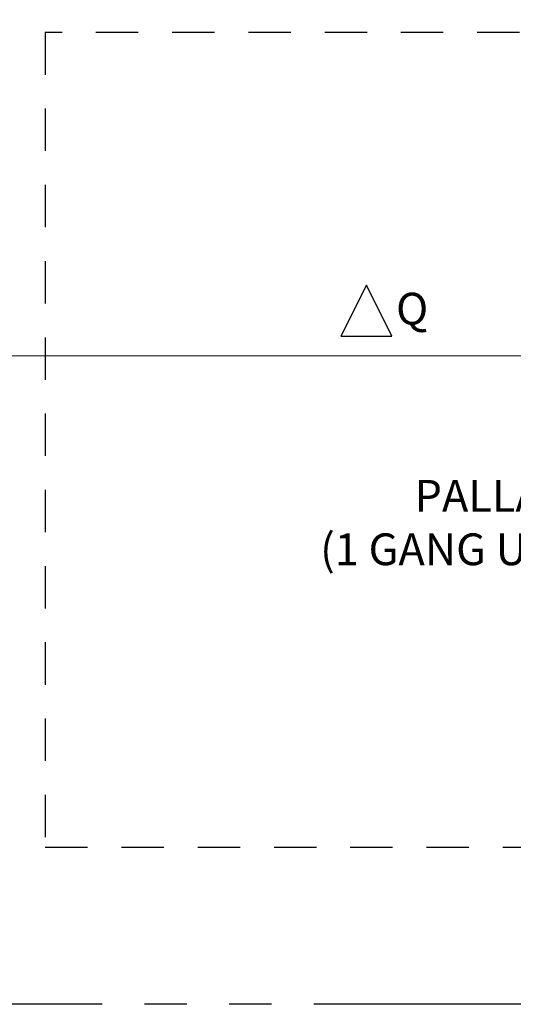
# Model space of a CAD drawing. Units: inches. Extents: x -40 to 321, y -11 to 39.
# Drawn here: x 105 to 106, y 11 to 14 of the extents above; entities that cross this region are included whole.
import ezdxf
from ezdxf.enums import TextEntityAlignment as Align

# ---------------------------------------------------------------- set-up
doc = ezdxf.new("R2010")
doc.units = ezdxf.units.IN
doc.header["$MEASUREMENT"] = 0
doc.linetypes.add('HIDDEN2', pattern=[0.1875, 0.125, -0.0625])
doc.linetypes.add('PHANTOM2', pattern=[1.25, 0.625, -0.125, 0.125, -0.125, 0.125, -0.125])
doc.layers.add('Lutron - QS Link Wiring', color=151, linetype='Continuous', lineweight=20)
for name, color, linetype in [('Lutron_Description', 7, 'Continuous'), ('Lutron_Location', 5, 'Continuous'), ('Lutron_Part_Number', 1, 'Continuous'), ('TITLE_BLOCK', 7, 'Continuous')]:
    doc.layers.add(name, color=color, linetype=linetype)
doc.styles.add('ARIAL', font='arial.ttf')

# ---------------------------------------------------------------- blocks, each defined once
blk = doc.blocks.new('HQWT-U-P4W')
at = {"style": 'ARIAL', "flags": 1}
blk.add_attdef('IP_CONTROLINTENT', (0.0718, 0.0925), '', height=0.0938, dxfattribs=at)
at = {"layer": 'Lutron_Description', "style": 'ARIAL'}
for tag, p in [('DESCRIPTION_001', (-0.244, -0.3019)), ('DESCRIPTION_002', (-0.776, -0.4598)), ('DESCRIPTION_003', (-1.0544, -0.6177))]:
    blk.add_attdef(tag, p, '', height=0.0938, dxfattribs=at)
at = {"layer": 'Lutron_Location', "style": 'ARIAL'}
blk.add_attdef('LOCATION', text='', height=0.0938, dxfattribs=at).set_placement((0.0716, -0.7159), align=Align.TOP_CENTER)
at = {"layer": 'Lutron_Part_Number', "style": 'ARIAL'}
blk.add_attdef('PART_NUMBER', text='', height=0.0938, dxfattribs=at).set_placement((0.0789, -0.0378), align=Align.TOP_CENTER)
blk = doc.blocks.new('OPEN_TRIANGLE_NOTE')
blk.add_lwpolyline([(0, 0.2129), (-0.075, 0.0629), (0.075, 0.0629)], close=True)
at = {"style": 'ARIAL'}
blk.add_attdef('WIRE_TYPE', (0.0875, 0.0968), '', height=0.0938, dxfattribs=at)

msp = doc.modelspace()

# ---------------------------------------------------------------- linework, layer by layer
at = {"linetype": 'PHANTOM2'}
msp.add_lwpolyline([(97.8889, 16.485), (116.3333, 16.485), (116.3333, 10.788), (97.8889, 10.788)], close=True, dxfattribs=at)
at = {"linetype": 'HIDDEN2'}
msp.add_lwpolyline([(104.9158, 11.2522), (108.7903, 11.2522), (108.7903, 13.6563), (104.9158, 13.6563)], close=True, dxfattribs=at)
at = {"layer": 'Lutron - QS Link Wiring'}
msp.add_lwpolyline([(106.7813, 12.7017), (104.5972, 12.7017), (104.5972, 19.4583), (103.6044, 19.4583)], dxfattribs=at)

# ---------------------------------------------------------------- block references
ref = msp.add_blockref('HQWT-U-P4W', (106.7813, 12.7017))
ref.add_attrib('DESCRIPTION_002', 'PALLADIOM WALLSTATION', (106.0053, 12.2419), dxfattribs={"layer": 'Lutron_Description', "height": 0.09375, "style": 'ARIAL'})
ref.add_attrib('DESCRIPTION_003', '(1 GANG US BACKBOX BY OTHERS)', (105.7269, 12.084), dxfattribs={"layer": 'Lutron_Description', "height": 0.09375, "style": 'ARIAL'})
at = {"layer": 'TITLE_BLOCK'}
msp.add_blockref('OPEN_TRIANGLE_NOTE', (105.8634, 12.6973), dxfattribs=at).add_auto_attribs({'WIRE_TYPE': 'Q'})

doc.saveas('drawing.dxf')
